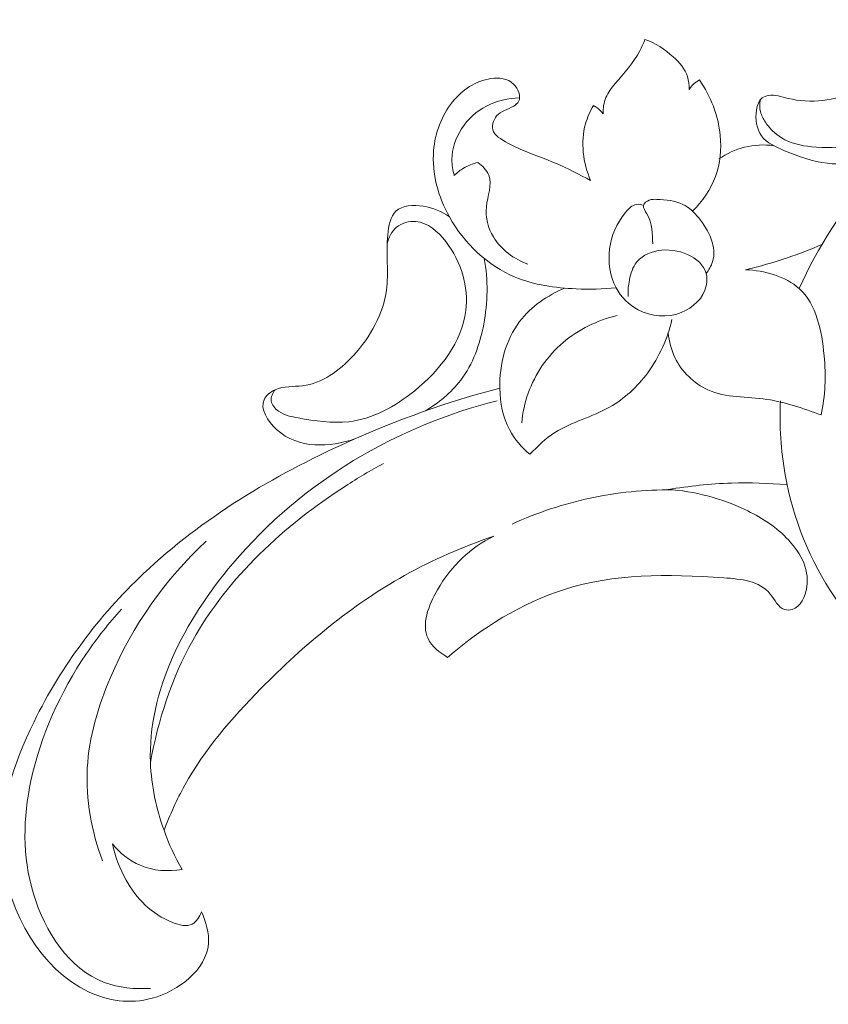
# Model space of a CAD drawing. Units: centimetres. Extents: x 930 to 2059, y -700 to 178.
# Drawn here: x 1010 to 1015, y -193 to -186 of the extents above; entities that cross this region are included whole.
import ezdxf

# ---------------------------------------------------------------- set-up
doc = ezdxf.new("R2010")
doc.units = ezdxf.units.CM
doc.header["$MEASUREMENT"] = 0
doc.layers.add('layer 1', color=7, linetype='Continuous')

msp = doc.modelspace()

# ---------------------------------------------------------------- linework, layer by layer
at = {"layer": 'layer 1', "color": 250, "lineweight": 20}
for points, knots in [([(1015.90466, -187.1147), (1015.829, -187.16374), (1015.74567, -187.20133), (1015.65773, -187.22445), (1015.65773, -187.22445), (1015.5649, -187.24891), (1015.46696, -187.25741), (1015.37358, -187.24667), (1015.37358, -187.24667), (1015.2706, -187.2349), (1015.17305, -187.19979), (1015.07174, -187.15771), (1015.07174, -187.15771), (1015.00946, -187.13185), (1014.94566, -187.10341), (1014.9088, -187.05317), (1014.9088, -187.05317), (1014.87335, -187.00482), (1014.86277, -186.93639), (1014.8734, -186.86961), (1014.8734, -186.86961), (1014.87866, -186.83618), (1014.88932, -186.8031), (1014.9138, -186.78512), (1014.9138, -186.78512), (1014.92603, -186.77624), (1014.9417, -186.77103), (1014.95718, -186.76852), (1014.95718, -186.76852), (1015.00422, -186.76068), (1015.04974, -186.77706), (1015.09672, -186.78843), (1015.09672, -186.78843), (1015.2555, -186.8269), (1015.43047, -186.80856), (1015.57004, -186.73277), (1015.57004, -186.73277), (1015.64017, -186.69477), (1015.7014, -186.64223), (1015.7601, -186.58631), (1015.7601, -186.58631), (1015.83401, -186.51599), (1015.90397, -186.44039), (1015.93475, -186.33907), (1015.93475, -186.33907), (1015.94326, -186.31121), (1015.94874, -186.28127), (1015.96791, -186.26243), (1015.96791, -186.26243), (1015.98032, -186.25024), (1015.99847, -186.24261), (1016.01685, -186.23948), (1016.01685, -186.23948), (1016.05231, -186.23333), (1016.08838, -186.24358), (1016.11921, -186.26136), (1016.11921, -186.26136), (1016.18357, -186.2986), (1016.22457, -186.36871), (1016.24389, -186.44218), (1016.24389, -186.44218), (1016.29075, -186.61985), (1016.21025, -186.81702), (1016.09782, -186.95393)], [0, 0, 0, 0, 0.0588235, 0.0588235, 0.0588235, 0.0588235, 0.1176471, 0.1176471, 0.1176471, 0.1176471, 0.1764706, 0.1764706, 0.1764706, 0.1764706, 0.2352941, 0.2352941, 0.2352941, 0.2352941, 0.2941176, 0.2941176, 0.2941176, 0.2941176, 0.3529412, 0.3529412, 0.3529412, 0.3529412, 0.4117647, 0.4117647, 0.4117647, 0.4117647, 0.4705882, 0.4705882, 0.4705882, 0.4705882, 0.5294118, 0.5294118, 0.5294118, 0.5294118, 0.5882353, 0.5882353, 0.5882353, 0.5882353, 0.6470588, 0.6470588, 0.6470588, 0.6470588, 0.7058824, 0.7058824, 0.7058824, 0.7058824, 0.7647059, 0.7647059, 0.7647059, 0.7647059, 0.8235294, 0.8235294, 0.8235294, 0.8235294, 0.8823529, 0.8823529, 0.8823529, 0.8823529, 1, 1, 1, 1]), ([(1015.94883, -186.29347), (1015.97049, -186.28731), (1015.99476, -186.28384), (1016.01609, -186.28789), (1016.01609, -186.28789), (1016.07868, -186.29975), (1016.11612, -186.37668), (1016.13154, -186.44948), (1016.13154, -186.44948), (1016.15948, -186.58118), (1016.11552, -186.69949), (1016.04502, -186.7987), (1016.04502, -186.7987), (1015.93046, -186.96021), (1015.74595, -187.07153), (1015.55465, -187.11478), (1015.55465, -187.11478), (1015.4581, -187.13667), (1015.35983, -187.14117), (1015.26095, -187.13027), (1015.26095, -187.13027), (1015.18699, -187.12199), (1015.11277, -187.10522), (1015.0503, -187.06706), (1015.0503, -187.06706), (1015.0049, -187.03938), (1014.96573, -187.00036), (1014.93571, -186.95537), (1014.93571, -186.95537), (1014.92085, -186.93318), (1014.90818, -186.90957), (1014.9018, -186.88391), (1014.9018, -186.88391), (1014.8948, -186.85606), (1014.89528, -186.82576), (1014.90078, -186.79752)], [0, 0, 0, 0, 0.1, 0.1, 0.1, 0.1, 0.2, 0.2, 0.2, 0.2, 0.3, 0.3, 0.3, 0.3, 0.4, 0.4, 0.4, 0.4, 0.5, 0.5, 0.5, 0.5, 0.6, 0.6, 0.6, 0.6, 0.7, 0.7, 0.7, 0.7, 0.8, 0.8, 0.8, 0.8, 1, 1, 1, 1]), ([(1014.08555, -186.37269), (1014.07515, -186.40017), (1014.06354, -186.42725), (1014.05002, -186.45315), (1014.05002, -186.45315), (1014.00523, -186.53847), (1013.93843, -186.60954), (1013.87556, -186.68469), (1013.87556, -186.68469), (1013.84978, -186.71558), (1013.8247, -186.74705), (1013.80946, -186.78346), (1013.80946, -186.78346), (1013.79471, -186.81857), (1013.78919, -186.85831), (1013.78986, -186.8965)], [0, 0, 0, 0, 0.2, 0.2, 0.2, 0.2, 0.4, 0.4, 0.4, 0.4, 0.6, 0.6, 0.6, 0.6, 1, 1, 1, 1]), ([(1014.39706, -186.72549), (1014.39805, -186.69508), (1014.39502, -186.6638), (1014.38572, -186.63497), (1014.38572, -186.63497), (1014.36823, -186.58049), (1014.32861, -186.53497), (1014.28513, -186.49538), (1014.28513, -186.49538), (1014.22574, -186.4415), (1014.15914, -186.39887), (1014.08555, -186.37269)], [0, 0, 0, 0, 0.25, 0.25, 0.25, 0.25, 0.5, 0.5, 0.5, 0.5, 1, 1, 1, 1]), ([(1019.71677, -187.23225), (1019.44412, -187.01398), (1019.13833, -186.83354), (1018.81251, -186.70455), (1018.81251, -186.70455), (1018.42712, -186.55209), (1018.01374, -186.47162), (1017.59803, -186.47137), (1017.59803, -186.47137), (1017.28492, -186.47129), (1016.97044, -186.51662), (1016.67981, -186.62729), (1016.67981, -186.62729), (1016.30482, -186.76995), (1015.96959, -187.02104), (1015.69803, -187.32297), (1015.69803, -187.32297), (1015.48134, -187.56401), (1015.30527, -187.83737), (1015.17565, -188.131)], [0, 0, 0, 0, 0.1666667, 0.1666667, 0.1666667, 0.1666667, 0.3333333, 0.3333333, 0.3333333, 0.3333333, 0.5, 0.5, 0.5, 0.5, 0.6666667, 0.6666667, 0.6666667, 0.6666667, 1, 1, 1, 1]), ([(1013.70171, -187.36854), (1013.6229, -187.3255), (1013.54321, -187.28416), (1013.46046, -187.24875), (1013.46046, -187.24875), (1013.3776, -187.21324), (1013.29179, -187.18355), (1013.21004, -187.14842), (1013.21004, -187.14842), (1013.16018, -187.12698), (1013.11182, -187.10352), (1013.06469, -187.07145), (1013.06469, -187.07145), (1013.04529, -187.05829), (1013.02609, -187.04373), (1013.01685, -187.02369), (1013.01685, -187.02369), (1013.00121, -186.9902), (1013.01336, -186.94152), (1013.03816, -186.91204), (1013.03816, -186.91204), (1013.0687, -186.87562), (1013.11835, -186.86837), (1013.15947, -186.84268), (1013.15947, -186.84268), (1013.17331, -186.83398), (1013.18623, -186.82319), (1013.19343, -186.80994), (1013.19343, -186.80994), (1013.21268, -186.7742), (1013.191, -186.72035), (1013.15847, -186.68808), (1013.15847, -186.68808), (1013.11597, -186.64598), (1013.05513, -186.64081), (1012.99829, -186.64892), (1012.99829, -186.64892), (1012.8895, -186.66459), (1012.79585, -186.72916), (1012.72774, -186.81264), (1012.72774, -186.81264), (1012.64833, -186.91011), (1012.60381, -187.03332), (1012.59349, -187.1576), (1012.59349, -187.1576), (1012.58023, -187.3188), (1012.62479, -187.48159), (1012.70481, -187.62522), (1012.70481, -187.62522), (1012.80955, -187.81308), (1012.97515, -187.96801), (1013.16813, -188.04884), (1013.16813, -188.04884), (1013.30333, -188.10548), (1013.45198, -188.12573), (1013.59903, -188.13219), (1013.59903, -188.13219), (1013.69386, -188.13641), (1013.78815, -188.13484), (1013.88188, -188.12418)], [0, 0, 0, 0, 0.0625, 0.0625, 0.0625, 0.0625, 0.125, 0.125, 0.125, 0.125, 0.1875, 0.1875, 0.1875, 0.1875, 0.25, 0.25, 0.25, 0.25, 0.3125, 0.3125, 0.3125, 0.3125, 0.375, 0.375, 0.375, 0.375, 0.4375, 0.4375, 0.4375, 0.4375, 0.5, 0.5, 0.5, 0.5, 0.5625, 0.5625, 0.5625, 0.5625, 0.625, 0.625, 0.625, 0.625, 0.6875, 0.6875, 0.6875, 0.6875, 0.75, 0.75, 0.75, 0.75, 0.8125, 0.8125, 0.8125, 0.8125, 0.875, 0.875, 0.875, 0.875, 1, 1, 1, 1]), ([(1014.47099, -186.65866), (1014.46182, -186.66353), (1014.45306, -186.66909), (1014.44471, -186.67525), (1014.44471, -186.67525), (1014.4262, -186.68908), (1014.41003, -186.7064), (1014.39706, -186.72549)], [0, 0, 0, 0, 0.3333333, 0.3333333, 0.3333333, 0.3333333, 1, 1, 1, 1]), ([(1014.42056, -187.58404), (1014.49087, -187.51574), (1014.54948, -187.43162), (1014.58362, -187.33898), (1014.58362, -187.33898), (1014.61727, -187.24754), (1014.62706, -187.14777), (1014.61747, -187.05003), (1014.61747, -187.05003), (1014.60377, -186.90953), (1014.5503, -186.773), (1014.47099, -186.65866)], [0, 0, 0, 0, 0.25, 0.25, 0.25, 0.25, 0.5, 0.5, 0.5, 0.5, 1, 1, 1, 1]), ([(1013.20046, -186.78538), (1013.12027, -186.78655), (1013.0385, -186.80493), (1012.96676, -186.84234), (1012.96676, -186.84234), (1012.89572, -186.87945), (1012.83452, -186.93519), (1012.7907, -187.0034), (1012.7907, -187.0034), (1012.74896, -187.0683), (1012.723, -187.14448), (1012.72254, -187.22069), (1012.72254, -187.22069), (1012.72241, -187.25819), (1012.72837, -187.29575), (1012.73873, -187.33167)], [0, 0, 0, 0, 0.2, 0.2, 0.2, 0.2, 0.4, 0.4, 0.4, 0.4, 0.6, 0.6, 0.6, 0.6, 1, 1, 1, 1]), ([(1013.72195, -186.83878), (1013.69824, -186.87915), (1013.67864, -186.92229), (1013.66586, -186.96759), (1013.66586, -186.96759), (1013.62928, -187.09735), (1013.64893, -187.24521), (1013.70171, -187.36854)], [0, 0, 0, 0, 0.3333333, 0.3333333, 0.3333333, 0.3333333, 1, 1, 1, 1]), ([(1013.78986, -186.8965), (1013.77755, -186.88119), (1013.76325, -186.86729), (1013.74757, -186.8555), (1013.74757, -186.8555), (1013.73943, -186.84936), (1013.73089, -186.84382), (1013.72195, -186.83878)], [0, 0, 0, 0, 0.3333333, 0.3333333, 0.3333333, 0.3333333, 1, 1, 1, 1]), ([(1014.99439, -187.12226), (1014.92643, -187.11354), (1014.85605, -187.11624), (1014.78916, -187.13292), (1014.78916, -187.13292), (1014.72438, -187.14908), (1014.66278, -187.17822), (1014.60815, -187.216)], [0, 0, 0, 0, 0.3333333, 0.3333333, 0.3333333, 0.3333333, 1, 1, 1, 1]), ([(1012.73873, -187.33167), (1012.75889, -187.31263), (1012.78107, -187.29557), (1012.80497, -187.2814), (1012.80497, -187.2814), (1012.83634, -187.26298), (1012.87055, -187.24934), (1012.90579, -187.24079)], [0, 0, 0, 0, 0.3333333, 0.3333333, 0.3333333, 0.3333333, 1, 1, 1, 1]), ([(1012.90579, -187.24079), (1012.93715, -187.26416), (1012.96847, -187.29514), (1012.98252, -187.32984), (1012.98252, -187.32984), (1013.00949, -187.39615), (1012.97346, -187.47641), (1012.96592, -187.55467), (1012.96592, -187.55467), (1012.95865, -187.63012), (1012.97797, -187.70378), (1013.01592, -187.76642), (1013.01592, -187.76642), (1013.07006, -187.85583), (1013.16223, -187.92278), (1013.25899, -187.9586)], [0, 0, 0, 0, 0.2, 0.2, 0.2, 0.2, 0.4, 0.4, 0.4, 0.4, 0.6, 0.6, 0.6, 0.6, 1, 1, 1, 1]), ([(1014.51748, -188.02406), (1014.5365, -187.99923), (1014.55351, -187.97121), (1014.5628, -187.94174), (1014.5628, -187.94174), (1014.59528, -187.83991), (1014.53793, -187.72051), (1014.46539, -187.63153), (1014.46539, -187.63153), (1014.43271, -187.59136), (1014.39677, -187.55741), (1014.35392, -187.53632), (1014.35392, -187.53632), (1014.29912, -187.5094), (1014.23278, -187.50357), (1014.17026, -187.50092), (1014.17026, -187.50092), (1014.15205, -187.50015), (1014.13415, -187.49967), (1014.116, -187.5066), (1014.116, -187.5066), (1014.09795, -187.51363), (1014.07965, -187.52806), (1014.07606, -187.54389), (1014.07606, -187.54389), (1014.07189, -187.56232), (1014.08774, -187.58271), (1014.09978, -187.60322), (1014.09978, -187.60322), (1014.14058, -187.67273), (1014.13758, -187.74375), (1014.1413, -187.81593)], [0, 0, 0, 0, 0.1111111, 0.1111111, 0.1111111, 0.1111111, 0.2222222, 0.2222222, 0.2222222, 0.2222222, 0.3333333, 0.3333333, 0.3333333, 0.3333333, 0.4444444, 0.4444444, 0.4444444, 0.4444444, 0.5555556, 0.5555556, 0.5555556, 0.5555556, 0.6666667, 0.6666667, 0.6666667, 0.6666667, 0.7777778, 0.7777778, 0.7777778, 0.7777778, 1, 1, 1, 1]), ([(1012.70481, -187.62522), (1012.65123, -187.5855), (1012.59064, -187.55963), (1012.51997, -187.54903), (1012.51997, -187.54903), (1012.45079, -187.53872), (1012.37192, -187.54298), (1012.32751, -187.584), (1012.32751, -187.584), (1012.28747, -187.62088), (1012.27524, -187.68737), (1012.26959, -187.75081), (1012.26959, -187.75081), (1012.25719, -187.8909), (1012.27698, -188.01627), (1012.26006, -188.14069), (1012.26006, -188.14069), (1012.23743, -188.30645), (1012.1497, -188.47068), (1012.02624, -188.60426), (1012.02624, -188.60426), (1011.9269, -188.71177), (1011.80443, -188.79954), (1011.66754, -188.81621), (1011.66754, -188.81621), (1011.60329, -188.82407), (1011.53594, -188.81624), (1011.47423, -188.84418), (1011.47423, -188.84418), (1011.44104, -188.85922), (1011.40952, -188.88474), (1011.39593, -188.91484), (1011.39593, -188.91484), (1011.36669, -188.97955), (1011.42061, -189.06567), (1011.48462, -189.12431), (1011.48462, -189.12431), (1011.64195, -189.2684), (1011.86021, -189.24745), (1012.03701, -189.19129)], [0, 0, 0, 0, 0.0909091, 0.0909091, 0.0909091, 0.0909091, 0.1818182, 0.1818182, 0.1818182, 0.1818182, 0.2727273, 0.2727273, 0.2727273, 0.2727273, 0.3636364, 0.3636364, 0.3636364, 0.3636364, 0.4545455, 0.4545455, 0.4545455, 0.4545455, 0.5454545, 0.5454545, 0.5454545, 0.5454545, 0.6363636, 0.6363636, 0.6363636, 0.6363636, 0.7272727, 0.7272727, 0.7272727, 0.7272727, 0.8181818, 0.8181818, 0.8181818, 0.8181818, 1, 1, 1, 1]), ([(1014.07606, -187.54389), (1014.06032, -187.5379), (1014.04249, -187.53423), (1014.02621, -187.53634), (1014.02621, -187.53634), (1013.99484, -187.54066), (1013.96962, -187.56684), (1013.94762, -187.5941), (1013.94762, -187.5941), (1013.88477, -187.67175), (1013.84787, -187.75721), (1013.83603, -187.8499), (1013.83603, -187.8499), (1013.82438, -187.94218), (1013.83759, -188.04159), (1013.88188, -188.12418), (1013.88188, -188.12418), (1013.91704, -188.18993), (1013.97184, -188.24494), (1014.03799, -188.28007), (1014.03799, -188.28007), (1014.12903, -188.32843), (1014.24141, -188.33893), (1014.34043, -188.29993), (1014.34043, -188.29993), (1014.4253, -188.26642), (1014.5005, -188.19659), (1014.51889, -188.11036), (1014.51889, -188.11036), (1014.52499, -188.08181), (1014.52488, -188.05151), (1014.51748, -188.02406), (1014.51748, -188.02406), (1014.48523, -187.90419), (1014.31387, -187.83991), (1014.17783, -187.86277), (1014.17783, -187.86277), (1014.11031, -187.87415), (1014.05144, -187.90697), (1014.0172, -187.95761), (1014.0172, -187.95761), (1013.99236, -187.99429), (1013.98028, -188.04038), (1013.97311, -188.08573), (1013.97311, -188.08573), (1013.96775, -188.11947), (1013.96508, -188.15279), (1013.96662, -188.18648)], [0, 0, 0, 0, 0.0769231, 0.0769231, 0.0769231, 0.0769231, 0.1538462, 0.1538462, 0.1538462, 0.1538462, 0.2307692, 0.2307692, 0.2307692, 0.2307692, 0.3076923, 0.3076923, 0.3076923, 0.3076923, 0.3846154, 0.3846154, 0.3846154, 0.3846154, 0.4615385, 0.4615385, 0.4615385, 0.4615385, 0.5384615, 0.5384615, 0.5384615, 0.5384615, 0.6153846, 0.6153846, 0.6153846, 0.6153846, 0.6923077, 0.6923077, 0.6923077, 0.6923077, 0.7692308, 0.7692308, 0.7692308, 0.7692308, 0.8461538, 0.8461538, 0.8461538, 0.8461538, 1, 1, 1, 1]), ([(1012.26594, -187.81394), (1012.27583, -187.77067), (1012.29692, -187.72672), (1012.33122, -187.69787), (1012.33122, -187.69787), (1012.368, -187.66711), (1012.42011, -187.65374), (1012.46764, -187.65771), (1012.46764, -187.65771), (1012.55259, -187.6648), (1012.62333, -187.7271), (1012.67904, -187.79851), (1012.67904, -187.79851), (1012.79015, -187.94112), (1012.84153, -188.12016), (1012.8211, -188.28621), (1012.8211, -188.28621), (1012.79426, -188.50561), (1012.64225, -188.70239), (1012.4602, -188.85088), (1012.4602, -188.85088), (1012.31991, -188.96518), (1012.16182, -189.05091), (1011.99415, -189.0698), (1011.99415, -189.0698), (1011.87774, -189.08302), (1011.7566, -189.06398), (1011.63785, -189.04312), (1011.63785, -189.04312), (1011.58869, -189.03447), (1011.53992, -189.02552), (1011.49781, -188.99552), (1011.49781, -188.99552), (1011.47278, -188.97759), (1011.4501, -188.95226), (1011.4466, -188.92378), (1011.4466, -188.92378), (1011.44321, -188.8965), (1011.45719, -188.8664), (1011.47423, -188.84418)], [0, 0, 0, 0, 0.0909091, 0.0909091, 0.0909091, 0.0909091, 0.1818182, 0.1818182, 0.1818182, 0.1818182, 0.2727273, 0.2727273, 0.2727273, 0.2727273, 0.3636364, 0.3636364, 0.3636364, 0.3636364, 0.4545455, 0.4545455, 0.4545455, 0.4545455, 0.5454545, 0.5454545, 0.5454545, 0.5454545, 0.6363636, 0.6363636, 0.6363636, 0.6363636, 0.7272727, 0.7272727, 0.7272727, 0.7272727, 0.8181818, 0.8181818, 0.8181818, 0.8181818, 1, 1, 1, 1]), ([(1014.7958, -187.99729), (1014.89574, -187.97448), (1014.99474, -187.94658), (1015.09191, -187.91359), (1015.09191, -187.91359), (1015.17441, -187.8856), (1015.25569, -187.85402), (1015.33544, -187.81896)], [0, 0, 0, 0, 0.3333333, 0.3333333, 0.3333333, 0.3333333, 1, 1, 1, 1]), ([(1012.52933, -188.9955), (1012.62654, -188.94001), (1012.71672, -188.86636), (1012.78449, -188.77688), (1012.78449, -188.77688), (1012.87058, -188.66327), (1012.92049, -188.52391), (1012.94739, -188.38182), (1012.94739, -188.38182), (1012.97649, -188.22781), (1012.97838, -188.07049), (1012.9513, -187.91848)], [0, 0, 0, 0, 0.25, 0.25, 0.25, 0.25, 0.5, 0.5, 0.5, 0.5, 1, 1, 1, 1]), ([(1015.32958, -189.02142), (1015.36011, -188.8855), (1015.36354, -188.74898), (1015.35071, -188.60386), (1015.35071, -188.60386), (1015.33527, -188.42877), (1015.29624, -188.24114), (1015.17565, -188.131), (1015.17565, -188.131), (1015.07893, -188.04268), (1014.92975, -188.00404), (1014.7958, -187.99729)], [0, 0, 0, 0, 0.25, 0.25, 0.25, 0.25, 0.5, 0.5, 0.5, 0.5, 1, 1, 1, 1]), ([(1013.52039, -188.12734), (1013.39815, -188.17771), (1013.2811, -188.25664), (1013.20075, -188.36252), (1013.20075, -188.36252), (1013.10138, -188.49343), (1013.058, -188.66554), (1013.0609, -188.83402), (1013.0609, -188.83402), (1013.06263, -188.93661), (1013.08154, -189.03778), (1013.12837, -189.12595), (1013.12837, -189.12595), (1013.16374, -189.1925), (1013.21507, -189.25174), (1013.27291, -189.29993)], [0, 0, 0, 0, 0.2, 0.2, 0.2, 0.2, 0.4, 0.4, 0.4, 0.4, 0.6, 0.6, 0.6, 0.6, 1, 1, 1, 1]), ([(1013.88887, -188.32023), (1013.75071, -188.35431), (1013.61666, -188.41807), (1013.50712, -188.51155), (1013.50712, -188.51155), (1013.39599, -188.60634), (1013.30998, -188.73175), (1013.26115, -188.869), (1013.26115, -188.869), (1013.23703, -188.93657), (1013.22203, -189.00708), (1013.21513, -189.07823)], [0, 0, 0, 0, 0.25, 0.25, 0.25, 0.25, 0.5, 0.5, 0.5, 0.5, 1, 1, 1, 1]), ([(1013.27291, -189.29993), (1013.32691, -189.24314), (1013.38492, -189.18813), (1013.45032, -189.14616), (1013.45032, -189.14616), (1013.56908, -189.07002), (1013.71245, -189.0368), (1013.83616, -188.96742), (1013.83616, -188.96742), (1013.94144, -188.90837), (1014.03254, -188.82322), (1014.10485, -188.72481), (1014.10485, -188.72481), (1014.18725, -188.61272), (1014.24513, -188.48331), (1014.27648, -188.34918)], [0, 0, 0, 0, 0.2, 0.2, 0.2, 0.2, 0.4, 0.4, 0.4, 0.4, 0.6, 0.6, 0.6, 0.6, 1, 1, 1, 1]), ([(1014.25005, -188.44267), (1014.25557, -188.50283), (1014.2705, -188.56243), (1014.29709, -188.61754), (1014.29709, -188.61754), (1014.34509, -188.7166), (1014.43119, -188.80079), (1014.52951, -188.845), (1014.52951, -188.845), (1014.65752, -188.90259), (1014.80605, -188.89244), (1014.9466, -188.91274), (1014.9466, -188.91274), (1015.07894, -188.9319), (1015.20407, -188.97821), (1015.32958, -189.02142)], [0, 0, 0, 0, 0.2, 0.2, 0.2, 0.2, 0.4, 0.4, 0.4, 0.4, 0.6, 0.6, 0.6, 0.6, 1, 1, 1, 1]), ([(1010.95397, -192.52775), (1010.98607, -192.59803), (1011.00984, -192.67876), (1011.00298, -192.75451), (1011.00298, -192.75451), (1010.98656, -192.93513), (1010.79593, -193.08649), (1010.60549, -193.13814), (1010.60549, -193.13814), (1010.44949, -193.18045), (1010.29351, -193.15576), (1010.15635, -193.09153), (1010.15635, -193.09153), (1009.81912, -192.93372), (1009.5949, -192.5371), (1009.553, -192.15599), (1009.553, -192.15599), (1009.51558, -191.81605), (1009.62326, -191.48838), (1009.77172, -191.18632), (1009.77172, -191.18632), (1009.96621, -190.79043), (1010.23092, -190.43854), (1010.54562, -190.1409), (1010.54562, -190.1409), (1010.96014, -189.74865), (1011.46164, -189.45048), (1011.98428, -189.21487), (1011.98428, -189.21487), (1012.33337, -189.05739), (1012.69206, -188.92784), (1013.0609, -188.83402)], [0, 0, 0, 0, 0.1111111, 0.1111111, 0.1111111, 0.1111111, 0.2222222, 0.2222222, 0.2222222, 0.2222222, 0.3333333, 0.3333333, 0.3333333, 0.3333333, 0.4444444, 0.4444444, 0.4444444, 0.4444444, 0.5555556, 0.5555556, 0.5555556, 0.5555556, 0.6666667, 0.6666667, 0.6666667, 0.6666667, 0.7777778, 0.7777778, 0.7777778, 0.7777778, 1, 1, 1, 1]), ([(1010.81664, -192.22902), (1010.76652, -192.14088), (1010.72416, -192.04838), (1010.68978, -191.95232), (1010.68978, -191.95232), (1010.63479, -191.7988), (1010.59993, -191.63645), (1010.59369, -191.47479), (1010.59369, -191.47479), (1010.5743, -190.97021), (1010.83388, -190.47326), (1011.17553, -190.07023), (1011.17553, -190.07023), (1011.66941, -189.48761), (1012.33478, -189.10098), (1013.04232, -188.92145)], [0, 0, 0, 0, 0.2, 0.2, 0.2, 0.2, 0.4, 0.4, 0.4, 0.4, 0.6, 0.6, 0.6, 0.6, 1, 1, 1, 1]), ([(1015.04167, -188.92296), (1015.03401, -189.09742), (1015.04546, -189.27335), (1015.07648, -189.44583), (1015.07648, -189.44583), (1015.13167, -189.75364), (1015.24878, -190.05052), (1015.42834, -190.31155), (1015.42834, -190.31155), (1015.62517, -190.59746), (1015.8969, -190.84034), (1016.22063, -190.95644), (1016.22063, -190.95644), (1016.42957, -191.03146), (1016.66023, -191.05362), (1016.87754, -190.99848), (1016.87754, -190.99848), (1017.04285, -190.95671), (1017.20044, -190.87019), (1017.30358, -190.73475), (1017.30358, -190.73475), (1017.41683, -190.58604), (1017.46445, -190.3783), (1017.41304, -190.19386), (1017.41304, -190.19386), (1017.36748, -190.03048), (1017.24425, -189.88545), (1017.09193, -189.82673), (1017.09193, -189.82673), (1016.97631, -189.78215), (1016.84385, -189.78729), (1016.72266, -189.83225), (1016.72266, -189.83225), (1016.60986, -189.87406), (1016.5069, -189.95039), (1016.46054, -190.05572), (1016.46054, -190.05572), (1016.4138, -190.16205), (1016.42476, -190.29788), (1016.47981, -190.40399), (1016.47981, -190.40399), (1016.52311, -190.48748), (1016.59367, -190.55259), (1016.6721, -190.59913)], [0, 0, 0, 0, 0.0833333, 0.0833333, 0.0833333, 0.0833333, 0.1666667, 0.1666667, 0.1666667, 0.1666667, 0.25, 0.25, 0.25, 0.25, 0.3333333, 0.3333333, 0.3333333, 0.3333333, 0.4166667, 0.4166667, 0.4166667, 0.4166667, 0.5, 0.5, 0.5, 0.5, 0.5833333, 0.5833333, 0.5833333, 0.5833333, 0.6666667, 0.6666667, 0.6666667, 0.6666667, 0.75, 0.75, 0.75, 0.75, 0.8333333, 0.8333333, 0.8333333, 0.8333333, 1, 1, 1, 1]), ([(1010.59369, -191.47479), (1010.64806, -191.1758), (1010.74397, -190.87971), (1010.89208, -190.61355), (1010.89208, -190.61355), (1011.1417, -190.16507), (1011.53953, -189.80164), (1011.97037, -189.52378), (1011.97037, -189.52378), (1012.05827, -189.46705), (1012.14759, -189.41391), (1012.23945, -189.36486)], [0, 0, 0, 0, 0.25, 0.25, 0.25, 0.25, 0.5, 0.5, 0.5, 0.5, 1, 1, 1, 1]), ([(1015.08998, -189.51513), (1014.95899, -189.50336), (1014.82765, -189.4985), (1014.69608, -189.50283), (1014.69608, -189.50283), (1014.54671, -189.50789), (1014.39693, -189.52475), (1014.24899, -189.5484)], [0, 0, 0, 0, 0.3333333, 0.3333333, 0.3333333, 0.3333333, 1, 1, 1, 1]), ([(1014.24899, -189.5484), (1014.43558, -189.55938), (1014.62184, -189.60996), (1014.79171, -189.68986), (1014.79171, -189.68986), (1014.89847, -189.7401), (1014.99871, -189.80199), (1015.08392, -189.88819), (1015.08392, -189.88819), (1015.17417, -189.97955), (1015.24752, -190.09843), (1015.22928, -190.23416), (1015.22928, -190.23416), (1015.21987, -190.30363), (1015.1866, -190.37757), (1015.12462, -190.39501), (1015.12462, -190.39501), (1015.10736, -190.39983), (1015.08796, -190.40037), (1015.07152, -190.39548), (1015.07152, -190.39548), (1015.02513, -190.38191), (1015.00223, -190.32597), (1014.96964, -190.28551), (1014.96964, -190.28551), (1014.89397, -190.19144), (1014.76609, -190.18015), (1014.64162, -190.17133), (1014.64162, -190.17133), (1014.23731, -190.1429), (1013.86949, -190.14111), (1013.51698, -190.25311), (1013.51698, -190.25311), (1013.21924, -190.34783), (1012.93259, -190.52357), (1012.69256, -190.73238)], [0, 0, 0, 0, 0.1, 0.1, 0.1, 0.1, 0.2, 0.2, 0.2, 0.2, 0.3, 0.3, 0.3, 0.3, 0.4, 0.4, 0.4, 0.4, 0.5, 0.5, 0.5, 0.5, 0.6, 0.6, 0.6, 0.6, 0.7, 0.7, 0.7, 0.7, 0.8, 0.8, 0.8, 0.8, 1, 1, 1, 1]), ([(1014.28001, -189.55058), (1014.0852, -189.54917), (1013.88943, -189.56836), (1013.69841, -189.60931), (1013.69841, -189.60931), (1013.5092, -189.64986), (1013.32443, -189.71167), (1013.1487, -189.79162)], [0, 0, 0, 0, 0.3333333, 0.3333333, 0.3333333, 0.3333333, 1, 1, 1, 1]), ([(1010.2541, -192.16771), (1010.17853, -191.96075), (1010.13693, -191.73544), (1010.14816, -191.51505), (1010.14816, -191.51505), (1010.1594, -191.29487), (1010.22347, -191.07971), (1010.31112, -190.87488), (1010.31112, -190.87488), (1010.46734, -190.51016), (1010.69859, -190.17832), (1010.98692, -189.91376)], [0, 0, 0, 0, 0.25, 0.25, 0.25, 0.25, 0.5, 0.5, 0.5, 0.5, 1, 1, 1, 1]), ([(1013.01751, -189.87805), (1012.80053, -189.95219), (1012.58817, -190.0438), (1012.38776, -190.15543), (1012.38776, -190.15543), (1012.01224, -190.3646), (1011.67841, -190.64397), (1011.3735, -190.95314), (1011.3735, -190.95314), (1011.16847, -191.161), (1010.97654, -191.38217), (1010.83603, -191.63517), (1010.83603, -191.63517), (1010.77965, -191.73677), (1010.73151, -191.84362), (1010.68978, -191.95232)], [0, 0, 0, 0, 0.2, 0.2, 0.2, 0.2, 0.4, 0.4, 0.4, 0.4, 0.6, 0.6, 0.6, 0.6, 1, 1, 1, 1]), ([(1012.69256, -190.73238), (1012.63684, -190.70117), (1012.58041, -190.65527), (1012.55392, -190.59996), (1012.55392, -190.59996), (1012.5057, -190.4994), (1012.55657, -190.36793), (1012.62039, -190.25688), (1012.62039, -190.25688), (1012.72085, -190.08206), (1012.85317, -189.95792), (1013.01751, -189.87805)], [0, 0, 0, 0, 0.25, 0.25, 0.25, 0.25, 0.5, 0.5, 0.5, 0.5, 1, 1, 1, 1]), ([(1010.59509, -193.06821), (1010.48494, -193.0745), (1010.36936, -193.06462), (1010.26688, -193.02554), (1010.26688, -193.02554), (1010.01971, -192.93129), (1009.84864, -192.6678), (1009.76743, -192.40007), (1009.76743, -192.40007), (1009.68664, -192.13384), (1009.69472, -191.86348), (1009.75037, -191.60268), (1009.75037, -191.60268), (1009.8186, -191.28259), (1009.95824, -190.97699), (1010.14192, -190.70638), (1010.14192, -190.70638), (1010.21684, -190.59594), (1010.2991, -190.49126), (1010.3887, -190.39312)], [0, 0, 0, 0, 0.1666667, 0.1666667, 0.1666667, 0.1666667, 0.3333333, 0.3333333, 0.3333333, 0.3333333, 0.5, 0.5, 0.5, 0.5, 0.6666667, 0.6666667, 0.6666667, 0.6666667, 1, 1, 1, 1]), ([(1010.32535, -192.04821), (1010.34339, -192.13798), (1010.37731, -192.22514), (1010.42277, -192.30492), (1010.42277, -192.30492), (1010.49609, -192.434), (1010.59947, -192.54397), (1010.7502, -192.603), (1010.7502, -192.603), (1010.79773, -192.62157), (1010.85003, -192.63509), (1010.88908, -192.61442), (1010.88908, -192.61442), (1010.91937, -192.5983), (1010.94171, -192.56174), (1010.95397, -192.52775)], [0, 0, 0, 0, 0.2, 0.2, 0.2, 0.2, 0.4, 0.4, 0.4, 0.4, 0.6, 0.6, 0.6, 0.6, 1, 1, 1, 1]), ([(1010.32535, -192.04821), (1010.3777, -192.11184), (1010.4441, -192.16727), (1010.52023, -192.19983), (1010.52023, -192.19983), (1010.61231, -192.23917), (1010.71876, -192.24542), (1010.81664, -192.22902)], [0, 0, 0, 0, 0.3333333, 0.3333333, 0.3333333, 0.3333333, 1, 1, 1, 1])]:
    msp.add_open_spline(points, degree=3, knots=knots, dxfattribs=at)

doc.saveas('drawing.dxf')
